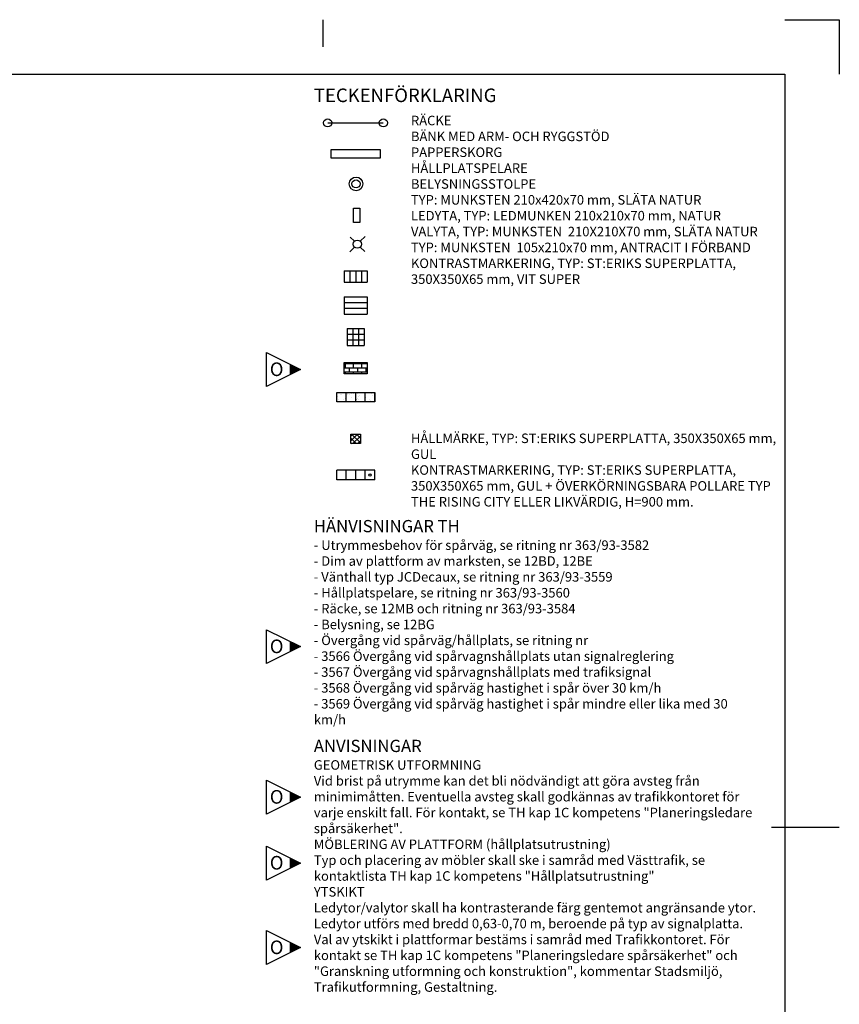
# Model space of a CAD drawing. Units: metres. Extents: x -23 to 145, y -71 to 48.
# Drawn here: x 85 to 145, y -24 to 48 of the extents above; entities that cross this region are included whole.
import ezdxf
from ezdxf.enums import TextEntityAlignment as Align

# ---------------------------------------------------------------- set-up
doc = ezdxf.new("R2010")
doc.units = ezdxf.units.M
doc.header["$LTSCALE"] = 0.4
doc.layers.get('0').update_dxf_attribs({"linetype": 'CONTINUOUS'})
for name, color, linetype in [('-RÄCKE400', 1, 'CONTINUOUS'), ('-TEXT018', 4, 'CONTINUOUS'), ('1001TM', 1, 'CONTINUOUS'), ('M-001', 1, 'CONTINUOUS'), ('M-223', 1, 'CONTINUOUS'), ('M-281', 4, 'CONTINUOUS'), ('M-714', 1, 'CONTINUOUS'), ('M313B', 4, 'CONTINUOUS'), ('Rev', 1, 'CONTINUOUS')]:
    doc.layers.add(name, color=color, linetype=linetype)
doc.styles.add('ISO', font='iso8')
doc.styles.add('isocp', font='isocp.shx')

# ---------------------------------------------------------------- blocks, each defined once
blk = doc.blocks.new('A1 200')
at = {"color": 1}
for p, q in [((-34, 114.8), (-34, 112.8)), ((0, 114.8), (4, 114.8)), ((4, 114.8), (4, 110.8)), ((-1, 55.4), (4, 55.4))]:
    blk.add_line(p, q, dxfattribs=at)
at = {"color": 7}
for p, q in [((-156.2, 110.8), (0, 110.8)), ((0, 110.8), (0, 0))]:
    blk.add_line(p, q, dxfattribs=at)
blk = doc.blocks.new('R200')
blk.add_circle((0, 0), 0.3)
blk = doc.blocks.new('BSTOLPE')
at = {"layer": '1001TM'}
for p, q in [((-0.108, 0.104), (-0.261, 0.256)), ((0.107, 0.105), (0.283, 0.281)), ((-0.104, -0.108), (-0.274, -0.278)), ((0.103, -0.109), (0.269, -0.274))]:
    blk.add_line(p, q, dxfattribs=at)
blk.add_circle((0, 0), 0.15, dxfattribs=at)
blk = doc.blocks.new('_RevArrow')
for p, q in [((10, 5), (0, 0)), ((10, -5), (10, 5)), ((0, 0), (10, -5))]:
    blk.add_line(p, q)
blk.add_solid([(0, 0), (3.2, -1.6), (3.2, 1.6)])
at = {"style": 'ISO'}
for tag, p in [('TAG_2_DWGNO', (12, 5.5)), ('TAG_3_DATE', (12, 0.5)), ('TAG_4_DESCR', (12, -4.5)), ('TAG_5_SIGN', (12, -9.5))]:
    blk.add_attdef(tag, p, '', height=4, dxfattribs=at)
blk.add_attdef('TAG_1_REVNO', text='', height=4, dxfattribs=at).set_placement((7.04, -1.91), align=Align.CENTER)

msp = doc.modelspace()

# ---------------------------------------------------------------- hatches: boundary and pattern name
at = {"layer": '-TEXT018'}
h = msp.add_hatch(dxfattribs=at)
h.set_pattern_fill('ANSI37', color=256, scale=2, style=0)
h.set_pattern_definition([(45, (55.35589, 9.31963), (-0.1767767, 0.1767767), []), (135, (55.35589, 9.31963), (-0.1767767, -0.1767767), [])])
h.paths.add_polyline_path([(109.531, 17.674), (110.231, 17.674), (110.231, 16.974), (109.531, 16.974)])
at = {"layer": 'M-281', "ltscale": 0.5}
h = msp.add_hatch(dxfattribs=at)
h.set_pattern_fill('AR-B816', color=9, scale=0.0015, style=0)
h.paths.add_polyline_path([(109.041, 22.94), (110.721, 22.94), (110.721, 22.1), (109.041, 22.1)])
h = msp.add_hatch(dxfattribs=at)
h.set_pattern_fill('AR-SAND', color=256, scale=0.3, angle=45, style=0)
h.set_pattern_definition([(82.5, (-41178.08957, -26073.18335), (-0.422103955, 0.3953781368), [0, -0.456, 0, -0.51, 0, -0.4875]), (52.5, (-41178.0896, -26073.18335), (-0.223241253, 0.974093919), [0, -0.246, 0, -0.411, 0, -0.1575]), (12.5, (-41178.3505, -26073.44427), (0.659408782, 0.661809715), [0, -0.15, 0, -0.54, 0, -0.705]), (2.5, (-41178.3505, -26073.4443), (0.451512649, 0.823878855), [0, -0.075, 0, -0.354, 0, -0.405])])
h.paths.add_polyline_path([(108.481, 20.743), (111.281, 20.743), (111.281, 20.043), (108.481, 20.043)])

# ---------------------------------------------------------------- linework, layer by layer
at = {"layer": '-RÄCKE400'}
msp.add_line((107.82, 40.569), (111.91, 40.569), dxfattribs=at)
at = {"layer": '-TEXT018', "color": 4}
for p, q in [((108.481, 14.311), (108.481, 15.011)), ((109.181, 14.311), (109.181, 15.011)), ((109.881, 14.311), (109.881, 15.011)), ((110.581, 14.311), (110.581, 15.011)), ((111.281, 14.311), (111.281, 15.011)), ((111.281, 14.311), (108.481, 14.311))]:
    msp.add_line(p, q, dxfattribs=at)
at = {"layer": '-TEXT018'}
msp.add_line((111.281, 15.011), (108.481, 15.011), dxfattribs=at)
at = {"layer": '-TEXT018', "color": 4, "flags": 128}
msp.add_lwpolyline([(109.531, 17.674), (110.231, 17.674), (110.231, 16.974), (109.531, 16.974)], close=True, dxfattribs=at)
at = {"layer": '-TEXT018', "color": 1}
msp.add_circle((110.931, 14.661), 0.09, dxfattribs=at)
at = {"layer": 'M-223', "flags": 128}
for points in [[(111.681, 38.616), (111.681, 37.976), (108.081, 37.976), (108.081, 38.616)], [(109.718, 33.238), (109.718, 34.298), (110.182, 34.298), (110.182, 33.238)]]:
    msp.add_lwpolyline(points, close=True, dxfattribs=at)
at = {"layer": 'M-223'}
for radius in [0.5, 0.3]:
    msp.add_circle((109.906, 36.081), radius, dxfattribs=at)
at = {"layer": 'M313B'}
for p, q in [((109.041, 29.692), (110.721, 29.692)), ((109.041, 29.692), (109.041, 28.852)), ((109.461, 29.692), (109.461, 28.852)), ((109.881, 29.692), (109.881, 28.852)), ((110.301, 29.692), (110.301, 28.852)), ((110.721, 29.692), (110.721, 28.852)), ((109.041, 28.852), (110.721, 28.852)), ((109.041, 27.767), (110.721, 27.767)), ((109.041, 27.767), (109.041, 26.507)), ((110.721, 27.767), (110.721, 26.507)), ((109.041, 27.347), (109.881, 27.347)), ((109.041, 26.927), (109.881, 26.927)), ((109.881, 27.347), (110.721, 27.347)), ((109.881, 26.927), (110.721, 26.927)), ((109.041, 26.507), (109.881, 26.507)), ((109.881, 26.507), (110.721, 26.507)), ((109.251, 25.453), (109.251, 24.193)), ((109.251, 25.453), (110.511, 25.453)), ((109.671, 25.453), (109.671, 24.193)), ((110.091, 25.453), (110.091, 24.193)), ((110.511, 25.453), (110.511, 24.193)), ((109.251, 25.033), (110.511, 25.033)), ((109.251, 24.613), (110.511, 24.613)), ((109.251, 24.193), (110.511, 24.193)), ((108.481, 20.743), (111.281, 20.743))]:
    msp.add_line(p, q, dxfattribs=at)
at = {"layer": 'M313B', "color": 4}
for p, q in [((108.481, 20.043), (108.481, 20.743)), ((109.181, 20.043), (109.181, 20.743)), ((109.881, 20.043), (109.881, 20.743)), ((110.581, 20.043), (110.581, 20.743)), ((111.281, 20.043), (111.281, 20.743)), ((111.281, 20.043), (108.481, 20.043))]:
    msp.add_line(p, q, dxfattribs=at)
at = {"layer": 'M313B', "ltscale": 0.5}
for points in [[(109.041, 22.94), (110.721, 22.94), (110.721, 22.1), (109.041, 22.1)], [(108.481, 20.743), (111.281, 20.743), (111.281, 20.043), (108.481, 20.043)]]:
    msp.add_lwpolyline(points, close=True, dxfattribs=at)

# ---------------------------------------------------------------- block references
at = {"layer": '-RÄCKE400'}
for p in [(107.82, 40.569), (111.91, 40.569)]:
    msp.add_blockref('R200', p, dxfattribs=at)
msp.add_blockref('A1 200', (141.466, -66.639))
at = {"layer": 'M-714', "xscale": 2, "yscale": 2, "zscale": 2}
msp.add_blockref('BSTOLPE', (110.005, 31.648), dxfattribs=at)
at = {"layer": 'Rev'}
ref = msp.add_blockref('_RevArrow', (105.826, 22.423), dxfattribs=dict(at, xscale=-0.25, yscale=0.25, zscale=0.25))
ref.add_attrib('TAG_1_REVNO', 'O', dxfattribs={"layer": '0', "height": 1, "style": 'ISO'}).set_placement((104.066, 21.946), align=Align.CENTER)
ref = msp.add_blockref('_RevArrow', (105.826, 2.037), dxfattribs=dict(at, xscale=-0.25, yscale=0.25, zscale=0.25))
ref.add_attrib('TAG_1_REVNO', 'O', dxfattribs={"layer": '0', "height": 1, "style": 'ISO'}).set_placement((104.066, 1.56), align=Align.CENTER)
ref = msp.add_blockref('_RevArrow', (105.826, -9.034), dxfattribs=dict(at, xscale=-0.25, yscale=0.25, zscale=0.25))
ref.add_attrib('TAG_1_REVNO', 'O', dxfattribs={"layer": '0', "height": 1, "style": 'ISO'}).set_placement((104.066, -9.511), align=Align.CENTER)
ref = msp.add_blockref('_RevArrow', (105.826, -13.883), dxfattribs=dict(at, xscale=-0.25, yscale=0.25, zscale=0.25))
ref.add_attrib('TAG_1_REVNO', 'O', dxfattribs={"layer": '0', "height": 1, "style": 'ISO'}).set_placement((104.066, -14.36), align=Align.CENTER)
ref = msp.add_blockref('_RevArrow', (105.826, -20.103), dxfattribs=dict(at, xscale=-0.25, yscale=0.25, zscale=0.25))
ref.add_attrib('TAG_1_REVNO', 'O', dxfattribs={"layer": '0', "height": 1, "style": 'ISO'}).set_placement((104.066, -20.58), align=Align.CENTER)

# ---------------------------------------------------------------- texts
at = {"layer": '-TEXT018', "style": 'isocp'}
msp.add_text('TECKENFÖRKLARING   ', height=1, dxfattribs=at).set_placement((106.801, 42.098))
at = {"layer": '-TEXT018', "char_height": 0.8, "width": 27.26981, "attachment_point": 1, "style": 'isocp'}
for s, insert in [('{\\H0.875x;RÄCKE\\P\\H0.71429x; \\H1.4x;\\PBÄNK MED ARM- OCH RYGGSTÖD\\P\\H0.71429x; \\H1.4x;\\PPAPPERSKORG\\P\\H0.71429x; \\H1.4x;\\PHÅLLPLATSPELARE\\P\\H0.71429x; \\H1.4x;\\PBELYSNINGSSTOLPE\\P\\H0.71429x; \\H1.4x;\\PTYP: MUNKSTEN 210x420x70 mm, SLÄTA NATUR\\P\\H0.71429x; \\H1.4x;\\PLEDYTA, TYP: LEDMUNKEN 210x210x70 mm, NATUR\\P\\H0.71429x; \\H1.4x;\\PVALYTA, TYP: MUNKSTEN  210X210X70 mm, SLÄTA NATUR\\P\\H0.71429x; \\H1.4x;\\PTYP: MUNKSTEN  105x210x70 mm, ANTRACIT I FÖRBAND\\P\\H0.71429x; \\H1.4x;\\PKONTRASTMARKERING, TYP: ST:ERIKS SUPERPLATTA, 350X350X65 mm, VIT SUPER}', (113.948, 41.094)), ('{\\H0.87506x;HÅLLMÄRKE, TYP: ST:ERIKS SUPERPLATTA, 350X350X65 mm, GUL\\P\\H0.71429x; \\H1.4x;\\PKONTRASTMARKERING, TYP: ST:ERIKS SUPERPLATTA, 350X350X65 mm, GUL + ÖVERKÖRNINGSBARA POLLARE TYP THE RISING CITY ELLER LIKVÄRDIG, H=900 mm.}', (113.948, 17.715))]:
    msp.add_mtext(s, dxfattribs=dict(at, insert=insert))
at = {"layer": 'M-001', "insert": (106.801, 11.355), "char_height": 0.7, "width": 32.65856, "attachment_point": 1, "style": 'isocp'}
msp.add_mtext('{\\H1.2857x;HÄNVISNINGAR TH\\P}- Utrymmesbehov för spårväg, se ritning nr 363/93-3582 \\P- Dim av plattform av marksten, se 12BD, 12BE\\P- Vänthall typ JCDecaux, se ritning nr 363/93-3559\\P- Hållplatspelare, se ritning nr 363/93-3560\\P- Räcke, se 12MB och ritning nr 363/93-3584\\P- Belysning, se 12BG\\P- Övergång vid spårväg/hållplats, se ritning nr\\P- 3566 Övergång vid spårvagnshållplats utan signalreglering^J- 3567 Övergång vid spårvagnshållplats med trafiksignal^J- 3568 Övergång vid spårväg hastighet i spår över 30 km/h^J- 3569 Övergång vid spårväg hastighet i spår mindre eller lika med 30 km/h \\P{\\H0.57143x;\\P\\H2.25x;ANVISNINGAR\\P}GEOMETRISK UTFORMNING\\PVid brist på utrymme kan det bli nödvändigt att göra avsteg från minimimåtten. Eventuella avsteg skall godkännas av trafikkontoret för varje enskilt fall. För kontakt, se TH kap 1C kompetens "Planeringsledare spårsäkerhet". \\PMÖBLERING AV PLATTFORM (hållplatsutrustning) \\PTyp och placering av möbler skall ske i samråd med Västtrafik, se kontaktlista TH kap 1C kompetens "Hållplatsutrustning"\\PYTSKIKT\\PLedytor/valytor skall ha kontrasterande färg gentemot angränsande ytor. Ledytor utförs med bredd 0,63-0,70 m, beroende på typ av signalplatta. Val av ytskikt i plattformar bestäms i samråd med Trafikkontoret. För kontakt se TH kap 1C kompetens "Planeringsledare spårsäkerhet" och "Granskning utformning och konstruktion", kommentar Stadsmiljö, Trafikutformning, Gestaltning. ', dxfattribs=at)

doc.saveas('drawing.dxf')
